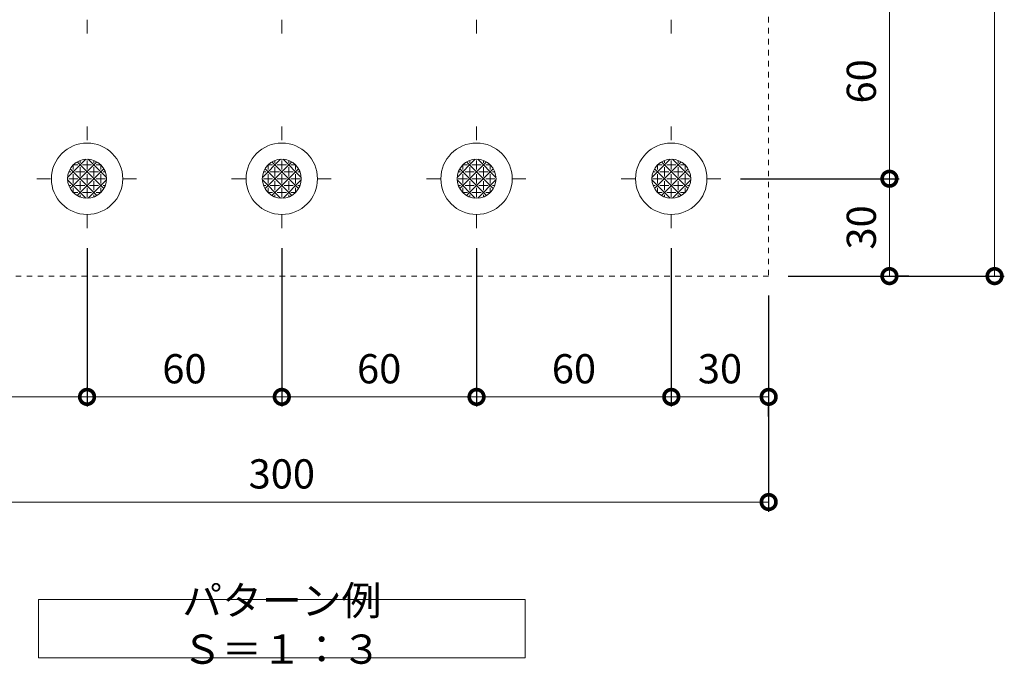
# Model space of a CAD drawing. Units: millimetres. Extents: x 8 to 538, y 92 to 514.
# Drawn here: x 234 to 538, y 92 to 290 of the extents above; entities that cross this region are included whole.
import ezdxf

# ---------------------------------------------------------------- set-up
doc = ezdxf.new("R2010")
doc.units = ezdxf.units.MM
doc.linetypes.add('中心線（短）', pattern=[6.773333, 4.233333, -0.846667, 0.846667, -0.846667])
doc.linetypes.add('点線（その他）', pattern=[3.386667, 1.693333, -1.693333])
doc.layers.add('(K)マーカー', color=3, linetype='Continuous', lineweight=9)
doc.layers.add('(K)文字', color=2, linetype='Continuous', lineweight=9)
doc.layers.add('(K)寸法', color=7, linetype='Continuous')
doc.styles.add('(K)MSゴシック', font='MS Gothic.ttf')
doc.styles.add('文字_異尺度_H3.0', font='MS Gothic.ttf', dxfattribs={"height": 3})
doc.dimstyles.new('KAD-1', dxfattribs={"dimtxt": 3, "dimasz": 3, "dimexe": 1, "dimexo": 2, "dimgap": 1, "dimtad": 1, "dimdec": 1, "dimdsep": 46, "dimtxsty": '(K)MSゴシック', "dimblk": 'DOTSMALL', "dimcen": 0, "dimclrd": 7, "dimclre": 256, "dimclrt": 2, "dimadec": 1, "dimazin": 0, "dimtfac": 1, "dimtdec": 1, "dimtmove": 0, "dimatfit": 3, "dimldrblk": 'DOTSMALL', "dimfxl": 1, "dimtfill": 1, "dimlwd": 9, "dimlwe": -1, "dimarcsym": 0})

# ---------------------------------------------------------------- blocks, each defined once
blk = doc.blocks.new('_DotSmall')
at = {"color": 0, "linetype": 'ByBlock', "const_width": 0.5}
blk.add_lwpolyline([(-0.0625, 0, 1), (0.0625, 0, 1)], format="xyb", close=True, dxfattribs=at)
blk = doc.blocks.new('*D3')
at = {"layer": '(K)寸法', "transparency": 16777216}
for p, q in [((471.17, 511.1), (537.77, 511.1)), ((471.17, 211.1), (537.77, 211.1))]:
    blk.add_line(p, q, dxfattribs=at)
at = {"layer": '(K)寸法', "color": 7, "lineweight": 9, "transparency": 16777216}
blk.add_line((534.77, 511.1), (534.77, 211.1), dxfattribs=at)
at = {"layer": 'Defpoints', "color": 0, "transparency": 16777216}
for p in [(465.17, 511.1), (465.17, 211.1), (534.77, 211.1)]:
    blk.add_point(p, dxfattribs=at)
at = {"layer": '(K)寸法', "color": 7, "lineweight": 9, "transparency": 16777216, "xscale": 9, "yscale": 9, "zscale": 9}
for p, rotation in [((534.77, 511.1), 90), ((534.77, 211.1), 270)]:
    blk.add_blockref('_DotSmall', p, dxfattribs=dict(at, rotation=rotation))
at = {"layer": '(K)寸法', "color": 2, "lineweight": 9, "transparency": 16777216, "insert": (527.27, 361.1), "char_height": 9, "attachment_point": 5, "rotation": 90, "style": '(K)MSゴシック', "bg_fill": 3, "box_fill_scale": 1.1, "bg_fill_color": 256, "bg_fill_true_color": 13158600, "bg_fill_transparency": 0}
blk.add_mtext('300', dxfattribs=at)
blk = doc.blocks.new('*D8')
at = {"layer": '(K)寸法', "transparency": 16777216}
for p, q in [((456.52, 301.1), (505.38, 301.1)), ((456.52, 241.1), (505.38, 241.1))]:
    blk.add_line(p, q, dxfattribs=at)
at = {"layer": '(K)寸法', "color": 7, "lineweight": 9, "transparency": 16777216}
blk.add_line((502.38, 301.1), (502.38, 241.1), dxfattribs=at)
at = {"layer": 'Defpoints', "color": 0, "transparency": 16777216}
for p in [(450.52, 301.1), (450.52, 241.1), (502.38, 241.1)]:
    blk.add_point(p, dxfattribs=at)
at = {"layer": '(K)寸法', "color": 7, "lineweight": 9, "transparency": 16777216, "xscale": 9, "yscale": 9, "zscale": 9}
for p, rotation in [((502.38, 301.1), 90), ((502.38, 241.1), 270)]:
    blk.add_blockref('_DotSmall', p, dxfattribs=dict(at, rotation=rotation))
at = {"layer": '(K)寸法', "color": 2, "lineweight": 9, "transparency": 16777216, "insert": (494.88, 271.1), "char_height": 9, "attachment_point": 5, "rotation": 90, "style": '(K)MSゴシック', "bg_fill": 3, "box_fill_scale": 1.1, "bg_fill_color": 256, "bg_fill_true_color": 13158600, "bg_fill_transparency": 0}
blk.add_mtext('60', dxfattribs=at)
blk = doc.blocks.new('*D9')
at = {"layer": '(K)寸法', "transparency": 16777216}
for p, q in [((456.52, 241.1), (505.38, 241.1)), ((508.38, 211.1), (505.38, 211.1))]:
    blk.add_line(p, q, dxfattribs=at)
at = {"layer": '(K)寸法', "color": 7, "lineweight": 9, "transparency": 16777216}
blk.add_line((502.38, 241.1), (502.38, 211.1), dxfattribs=at)
at = {"layer": 'Defpoints', "color": 0, "transparency": 16777216}
for p in [(450.52, 241.1), (502.38, 211.1), (502.38, 211.1)]:
    blk.add_point(p, dxfattribs=at)
at = {"layer": '(K)寸法', "color": 7, "lineweight": 9, "transparency": 16777216, "xscale": 9, "yscale": 9, "zscale": 9}
for p, rotation in [((502.38, 241.1), 90), ((502.38, 211.1), 270)]:
    blk.add_blockref('_DotSmall', p, dxfattribs=dict(at, rotation=rotation))
at = {"layer": '(K)寸法', "color": 2, "lineweight": 9, "transparency": 16777216, "insert": (494.88, 226.1), "char_height": 9, "attachment_point": 5, "rotation": 90, "style": '(K)MSゴシック', "bg_fill": 3, "box_fill_scale": 1.1, "bg_fill_color": 256, "bg_fill_true_color": 13158600, "bg_fill_transparency": 0}
blk.add_mtext('30', dxfattribs=at)
blk = doc.blocks.new('*D10')
at = {"layer": '(K)寸法', "transparency": 16777216}
for p, q in [((165.17, 205.1), (165.17, 138.5)), ((465.17, 205.1), (465.17, 138.5))]:
    blk.add_line(p, q, dxfattribs=at)
at = {"layer": '(K)寸法', "color": 7, "lineweight": 9, "transparency": 16777216}
blk.add_line((465.17, 141.5), (165.17, 141.5), dxfattribs=at)
at = {"layer": 'Defpoints', "color": 0, "transparency": 16777216}
for p in [(165.17, 211.1), (465.17, 211.1), (165.17, 141.5)]:
    blk.add_point(p, dxfattribs=at)
at = {"layer": '(K)寸法', "color": 7, "lineweight": 9, "transparency": 16777216, "xscale": 9, "yscale": 9, "zscale": 9, "rotation": 180}
blk.add_blockref('_DotSmall', (165.17, 141.5), dxfattribs=at)
at = {"layer": '(K)寸法', "color": 7, "lineweight": 9, "transparency": 16777216, "xscale": 9, "yscale": 9, "zscale": 9}
blk.add_blockref('_DotSmall', (465.17, 141.5), dxfattribs=at)
at = {"layer": '(K)寸法', "color": 2, "lineweight": 9, "transparency": 16777216, "insert": (315.17, 149), "char_height": 9, "attachment_point": 5, "style": '(K)MSゴシック', "bg_fill": 3, "box_fill_scale": 1.1, "bg_fill_color": 256, "bg_fill_true_color": 13158600, "bg_fill_transparency": 0}
blk.add_mtext('300', dxfattribs=at)
blk = doc.blocks.new('*D11')
at = {"layer": '(K)寸法', "transparency": 16777216}
for p, q in [((435.17, 219.75), (435.17, 170.89)), ((465.17, 167.89), (465.17, 170.89))]:
    blk.add_line(p, q, dxfattribs=at)
at = {"layer": '(K)寸法', "color": 7, "lineweight": 9, "transparency": 16777216}
blk.add_line((465.17, 173.89), (435.17, 173.89), dxfattribs=at)
at = {"layer": 'Defpoints', "color": 0, "transparency": 16777216}
for p in [(435.17, 225.75), (435.17, 173.89), (465.17, 173.89)]:
    blk.add_point(p, dxfattribs=at)
at = {"layer": '(K)寸法', "color": 7, "lineweight": 9, "transparency": 16777216, "xscale": 9, "yscale": 9, "zscale": 9, "rotation": 180}
blk.add_blockref('_DotSmall', (435.17, 173.89), dxfattribs=at)
at = {"layer": '(K)寸法', "color": 7, "lineweight": 9, "transparency": 16777216, "xscale": 9, "yscale": 9, "zscale": 9}
blk.add_blockref('_DotSmall', (465.17, 173.89), dxfattribs=at)
at = {"layer": '(K)寸法', "color": 2, "lineweight": 9, "transparency": 16777216, "insert": (450.17, 181.39), "char_height": 9, "attachment_point": 5, "style": '(K)MSゴシック', "bg_fill": 3, "box_fill_scale": 1.1, "bg_fill_color": 256, "bg_fill_true_color": 13158600, "bg_fill_transparency": 0}
blk.add_mtext('30', dxfattribs=at)
blk = doc.blocks.new('*D12')
at = {"layer": '(K)寸法', "transparency": 16777216}
for p, q in [((375.17, 219.75), (375.17, 170.89)), ((435.17, 219.75), (435.17, 170.89))]:
    blk.add_line(p, q, dxfattribs=at)
at = {"layer": '(K)寸法', "color": 7, "lineweight": 9, "transparency": 16777216}
blk.add_line((435.17, 173.89), (375.17, 173.89), dxfattribs=at)
at = {"layer": 'Defpoints', "color": 0, "transparency": 16777216}
for p in [(375.17, 225.75), (435.17, 225.75), (375.17, 173.89)]:
    blk.add_point(p, dxfattribs=at)
at = {"layer": '(K)寸法', "color": 7, "lineweight": 9, "transparency": 16777216, "xscale": 9, "yscale": 9, "zscale": 9, "rotation": 180}
blk.add_blockref('_DotSmall', (375.17, 173.89), dxfattribs=at)
at = {"layer": '(K)寸法', "color": 7, "lineweight": 9, "transparency": 16777216, "xscale": 9, "yscale": 9, "zscale": 9}
blk.add_blockref('_DotSmall', (435.17, 173.89), dxfattribs=at)
at = {"layer": '(K)寸法', "color": 2, "lineweight": 9, "transparency": 16777216, "insert": (405.17, 181.39), "char_height": 9, "attachment_point": 5, "style": '(K)MSゴシック', "bg_fill": 3, "box_fill_scale": 1.1, "bg_fill_color": 256, "bg_fill_true_color": 13158600, "bg_fill_transparency": 0}
blk.add_mtext('60', dxfattribs=at)
blk = doc.blocks.new('*D13')
at = {"layer": '(K)寸法', "transparency": 16777216}
for p, q in [((315.17, 219.75), (315.17, 170.89)), ((375.17, 219.75), (375.17, 170.89))]:
    blk.add_line(p, q, dxfattribs=at)
at = {"layer": '(K)寸法', "color": 7, "lineweight": 9, "transparency": 16777216}
blk.add_line((375.17, 173.89), (315.17, 173.89), dxfattribs=at)
at = {"layer": 'Defpoints', "color": 0, "transparency": 16777216}
for p in [(315.17, 225.75), (375.17, 225.75), (315.17, 173.89)]:
    blk.add_point(p, dxfattribs=at)
at = {"layer": '(K)寸法', "color": 7, "lineweight": 9, "transparency": 16777216, "xscale": 9, "yscale": 9, "zscale": 9, "rotation": 180}
blk.add_blockref('_DotSmall', (315.17, 173.89), dxfattribs=at)
at = {"layer": '(K)寸法', "color": 7, "lineweight": 9, "transparency": 16777216, "xscale": 9, "yscale": 9, "zscale": 9}
blk.add_blockref('_DotSmall', (375.17, 173.89), dxfattribs=at)
at = {"layer": '(K)寸法', "color": 2, "lineweight": 9, "transparency": 16777216, "insert": (345.17, 181.39), "char_height": 9, "attachment_point": 5, "style": '(K)MSゴシック', "bg_fill": 3, "box_fill_scale": 1.1, "bg_fill_color": 256, "bg_fill_true_color": 13158600, "bg_fill_transparency": 0}
blk.add_mtext('60', dxfattribs=at)
blk = doc.blocks.new('*D14')
at = {"layer": '(K)寸法', "transparency": 16777216}
for p, q in [((255.17, 219.75), (255.17, 170.89)), ((315.17, 219.75), (315.17, 170.89))]:
    blk.add_line(p, q, dxfattribs=at)
at = {"layer": '(K)寸法', "color": 7, "lineweight": 9, "transparency": 16777216}
blk.add_line((315.17, 173.89), (255.17, 173.89), dxfattribs=at)
at = {"layer": 'Defpoints', "color": 0, "transparency": 16777216}
for p in [(255.17, 225.75), (315.17, 225.75), (255.17, 173.89)]:
    blk.add_point(p, dxfattribs=at)
at = {"layer": '(K)寸法', "color": 7, "lineweight": 9, "transparency": 16777216, "xscale": 9, "yscale": 9, "zscale": 9, "rotation": 180}
blk.add_blockref('_DotSmall', (255.17, 173.89), dxfattribs=at)
at = {"layer": '(K)寸法', "color": 7, "lineweight": 9, "transparency": 16777216, "xscale": 9, "yscale": 9, "zscale": 9}
blk.add_blockref('_DotSmall', (315.17, 173.89), dxfattribs=at)
at = {"layer": '(K)寸法', "color": 2, "lineweight": 9, "transparency": 16777216, "insert": (285.17, 181.39), "char_height": 9, "attachment_point": 5, "style": '(K)MSゴシック', "bg_fill": 3, "box_fill_scale": 1.1, "bg_fill_color": 256, "bg_fill_true_color": 13158600, "bg_fill_transparency": 0}
blk.add_mtext('60', dxfattribs=at)
blk = doc.blocks.new('*D15')
at = {"layer": '(K)寸法', "transparency": 16777216}
for p, q in [((195.17, 219.75), (195.17, 170.89)), ((255.17, 219.75), (255.17, 170.89))]:
    blk.add_line(p, q, dxfattribs=at)
at = {"layer": '(K)寸法', "color": 7, "lineweight": 9, "transparency": 16777216}
blk.add_line((255.17, 173.89), (195.17, 173.89), dxfattribs=at)
at = {"layer": 'Defpoints', "color": 0, "transparency": 16777216}
for p in [(195.17, 225.75), (255.17, 225.75), (195.17, 173.89)]:
    blk.add_point(p, dxfattribs=at)
at = {"layer": '(K)寸法', "color": 7, "lineweight": 9, "transparency": 16777216, "xscale": 9, "yscale": 9, "zscale": 9, "rotation": 180}
blk.add_blockref('_DotSmall', (195.17, 173.89), dxfattribs=at)
at = {"layer": '(K)寸法', "color": 7, "lineweight": 9, "transparency": 16777216, "xscale": 9, "yscale": 9, "zscale": 9}
blk.add_blockref('_DotSmall', (255.17, 173.89), dxfattribs=at)
at = {"layer": '(K)寸法', "color": 2, "lineweight": 9, "transparency": 16777216, "insert": (225.17, 181.39), "char_height": 9, "attachment_point": 5, "style": '(K)MSゴシック', "bg_fill": 3, "box_fill_scale": 1.1, "bg_fill_color": 256, "bg_fill_true_color": 13158600, "bg_fill_transparency": 0}
blk.add_mtext('60', dxfattribs=at)

msp = doc.modelspace()

# ---------------------------------------------------------------- linework, layer by layer
at = {"layer": '(K)マーカー', "color": 3, "linetype": '点線（その他）', "lineweight": 9}
for p, q in [((465.17, 511.1), (465.17, 211.1)), ((465.17, 211.1), (165.17, 211.1))]:
    msp.add_line(p, q, dxfattribs=at)
at = {"layer": '(K)マーカー', "color": 3, "linetype": '中心線（短）', "lineweight": 9}
for p, q in [((255.17, 290.1), (255.17, 285.64)), ((315.17, 290.1), (315.17, 285.64)), ((375.17, 290.1), (375.17, 285.64)), ((435.17, 290.1), (435.17, 285.64)), ((255.17, 257.17), (255.17, 252.1)), ((315.17, 257.17), (315.17, 252.1)), ((375.17, 257.17), (375.17, 252.1)), ((435.17, 257.17), (435.17, 252.1)), ((239.71, 241.1), (244.17, 241.1)), ((266.17, 241.1), (270.52, 241.1)), ((299.71, 241.1), (304.17, 241.1)), ((326.17, 241.1), (330.52, 241.1)), ((359.71, 241.1), (364.17, 241.1)), ((386.17, 241.1), (390.52, 241.1)), ((419.71, 241.1), (424.17, 241.1)), ((446.17, 241.1), (450.52, 241.1)), ((255.17, 230.1), (255.17, 225.64)), ((315.17, 230.1), (315.17, 225.64)), ((375.17, 230.1), (375.17, 225.64)), ((435.17, 230.1), (435.17, 225.64))]:
    msp.add_line(p, q, dxfattribs=at)
at = {"layer": '(K)マーカー', "color": 3, "linetype": 'Continuous', "lineweight": 9}
for p, q in [((249.18, 241.47), (254.79, 247.09)), ((250, 238.05), (258.22, 246.27)), ((252.12, 246.27), (260.34, 238.05)), ((253.05, 246.05), (253.05, 246.71)), ((255.17, 243.93), (255.17, 246.75)), ((255.55, 247.09), (261.16, 241.47)), ((257.29, 246.05), (257.29, 246.71)), ((309.18, 241.47), (314.79, 247.09)), ((310, 238.05), (318.22, 246.27)), ((312.12, 246.27), (320.34, 238.05)), ((313.05, 246.05), (313.05, 246.71)), ((315.17, 243.93), (315.17, 246.75)), ((315.55, 247.09), (321.16, 241.47)), ((317.29, 246.05), (317.29, 246.71)), ((369.18, 241.47), (374.79, 247.09)), ((370, 238.05), (378.22, 246.27)), ((372.12, 246.27), (380.34, 238.05)), ((373.05, 246.05), (373.05, 246.71)), ((375.17, 243.93), (375.17, 246.75)), ((375.55, 247.09), (381.16, 241.47)), ((377.29, 246.05), (377.29, 246.71)), ((429.18, 241.47), (434.79, 247.09)), ((430, 238.05), (438.22, 246.27)), ((432.12, 246.27), (440.34, 238.05)), ((433.05, 246.05), (433.05, 246.71)), ((435.17, 243.93), (435.17, 246.75)), ((435.55, 247.09), (441.16, 241.47)), ((437.29, 246.05), (437.29, 246.71)), ((249.56, 243.22), (250.22, 243.22)), ((250, 244.15), (258.23, 235.92)), ((250.93, 243.93), (250.93, 245.34)), ((250.93, 245.34), (252.34, 245.34)), ((251.63, 243.22), (254.46, 243.22)), ((252.11, 235.92), (260.34, 244.15)), ((253.05, 241.81), (253.05, 244.63)), ((253.76, 245.34), (256.58, 245.34)), ((255.88, 243.22), (258.71, 243.22)), ((257.29, 241.81), (257.29, 244.63)), ((258, 245.34), (259.41, 245.34)), ((259.41, 243.93), (259.41, 245.34)), ((260.12, 243.22), (260.78, 243.22)), ((309.56, 243.22), (310.22, 243.22)), ((310, 244.15), (318.23, 235.92)), ((310.93, 243.93), (310.93, 245.34)), ((310.93, 245.34), (312.34, 245.34)), ((311.63, 243.22), (314.46, 243.22)), ((312.11, 235.92), (320.34, 244.15)), ((313.05, 241.81), (313.05, 244.63)), ((313.76, 245.34), (316.58, 245.34)), ((315.88, 243.22), (318.71, 243.22)), ((317.29, 241.81), (317.29, 244.63)), ((318, 245.34), (319.41, 245.34)), ((319.41, 243.93), (319.41, 245.34)), ((320.12, 243.22), (320.78, 243.22)), ((369.56, 243.22), (370.22, 243.22)), ((370, 244.15), (378.23, 235.92)), ((370.93, 243.93), (370.93, 245.34)), ((370.93, 245.34), (372.34, 245.34)), ((371.63, 243.22), (374.46, 243.22)), ((372.11, 235.92), (380.34, 244.15)), ((373.05, 241.81), (373.05, 244.63)), ((373.76, 245.34), (376.58, 245.34)), ((375.88, 243.22), (378.71, 243.22)), ((377.29, 241.81), (377.29, 244.63)), ((378, 245.34), (379.41, 245.34)), ((379.41, 243.93), (379.41, 245.34)), ((380.12, 243.22), (380.78, 243.22)), ((429.56, 243.22), (430.22, 243.22)), ((430, 244.15), (438.23, 235.92)), ((430.93, 243.93), (430.93, 245.34)), ((430.93, 245.34), (432.34, 245.34)), ((431.63, 243.22), (434.46, 243.22)), ((432.11, 235.92), (440.34, 244.15)), ((433.05, 241.81), (433.05, 244.63)), ((433.76, 245.34), (436.58, 245.34)), ((435.88, 243.22), (438.71, 243.22)), ((437.29, 241.81), (437.29, 244.63)), ((438, 245.34), (439.41, 245.34)), ((439.41, 243.93), (439.41, 245.34)), ((440.12, 243.22), (440.78, 243.22)), ((249.18, 240.72), (254.79, 235.11)), ((249.51, 241.1), (252.34, 241.1)), ((250.93, 239.68), (250.93, 242.51)), ((253.05, 237.56), (253.05, 240.39)), ((253.76, 241.1), (256.58, 241.1)), ((255.17, 239.68), (255.17, 242.51)), ((255.55, 235.11), (261.16, 240.72)), ((257.29, 237.56), (257.29, 240.39)), ((258, 241.1), (260.83, 241.1)), ((259.41, 239.68), (259.41, 242.51)), ((309.18, 240.72), (314.79, 235.11)), ((309.51, 241.1), (312.34, 241.1)), ((310.93, 239.68), (310.93, 242.51)), ((313.05, 237.56), (313.05, 240.39)), ((313.76, 241.1), (316.58, 241.1)), ((315.17, 239.68), (315.17, 242.51)), ((315.55, 235.11), (321.16, 240.72)), ((317.29, 237.56), (317.29, 240.39)), ((318, 241.1), (320.83, 241.1)), ((319.41, 239.68), (319.41, 242.51)), ((369.18, 240.72), (374.79, 235.11)), ((369.51, 241.1), (372.34, 241.1)), ((370.93, 239.68), (370.93, 242.51)), ((373.05, 237.56), (373.05, 240.39)), ((373.76, 241.1), (376.58, 241.1)), ((375.17, 239.68), (375.17, 242.51)), ((375.55, 235.11), (381.16, 240.72)), ((377.29, 237.56), (377.29, 240.39)), ((378, 241.1), (380.83, 241.1)), ((379.41, 239.68), (379.41, 242.51)), ((429.18, 240.72), (434.79, 235.11)), ((429.51, 241.1), (432.34, 241.1)), ((430.93, 239.68), (430.93, 242.51)), ((433.05, 237.56), (433.05, 240.39)), ((433.76, 241.1), (436.58, 241.1)), ((435.17, 239.68), (435.17, 242.51)), ((435.55, 235.11), (441.16, 240.72)), ((437.29, 237.56), (437.29, 240.39)), ((438, 241.1), (440.83, 241.1)), ((439.41, 239.68), (439.41, 242.51)), ((249.56, 238.98), (250.22, 238.98)), ((250.93, 236.86), (250.93, 238.27)), ((250.93, 236.86), (252.34, 236.86)), ((251.63, 238.98), (254.46, 238.98)), ((253.76, 236.86), (256.58, 236.86)), ((255.17, 235.44), (255.17, 238.27)), ((255.88, 238.98), (258.71, 238.98)), ((258, 236.86), (259.41, 236.86)), ((259.41, 236.86), (259.41, 238.27)), ((260.12, 238.98), (260.78, 238.98)), ((309.56, 238.98), (310.22, 238.98)), ((310.93, 236.86), (310.93, 238.27)), ((310.93, 236.86), (312.34, 236.86)), ((311.63, 238.98), (314.46, 238.98)), ((313.76, 236.86), (316.58, 236.86)), ((315.17, 235.44), (315.17, 238.27)), ((315.88, 238.98), (318.71, 238.98)), ((318, 236.86), (319.41, 236.86)), ((319.41, 236.86), (319.41, 238.27)), ((320.12, 238.98), (320.78, 238.98)), ((369.56, 238.98), (370.22, 238.98)), ((370.93, 236.86), (370.93, 238.27)), ((370.93, 236.86), (372.34, 236.86)), ((371.63, 238.98), (374.46, 238.98)), ((373.76, 236.86), (376.58, 236.86)), ((375.17, 235.44), (375.17, 238.27)), ((375.88, 238.98), (378.71, 238.98)), ((378, 236.86), (379.41, 236.86)), ((379.41, 236.86), (379.41, 238.27)), ((380.12, 238.98), (380.78, 238.98)), ((429.56, 238.98), (430.22, 238.98)), ((430.93, 236.86), (430.93, 238.27)), ((430.93, 236.86), (432.34, 236.86)), ((431.63, 238.98), (434.46, 238.98)), ((433.76, 236.86), (436.58, 236.86)), ((435.17, 235.44), (435.17, 238.27)), ((435.88, 238.98), (438.71, 238.98)), ((438, 236.86), (439.41, 236.86)), ((439.41, 236.86), (439.41, 238.27)), ((440.12, 238.98), (440.78, 238.98)), ((253.05, 235.47), (253.05, 236.15)), ((257.29, 235.49), (257.29, 236.15)), ((313.05, 235.47), (313.05, 236.15)), ((317.29, 235.49), (317.29, 236.15)), ((373.05, 235.47), (373.05, 236.15)), ((377.29, 235.49), (377.29, 236.15)), ((433.05, 235.47), (433.05, 236.15)), ((437.29, 235.49), (437.29, 236.15))]:
    msp.add_line(p, q, dxfattribs=at)
for centre, radius in [((255.17, 241.1), 11), ((315.17, 241.1), 11), ((375.17, 241.1), 11), ((435.17, 241.1), 11), ((255.17, 241.1), 6), ((315.17, 241.1), 6), ((375.17, 241.1), 6), ((435.17, 241.1), 6)]:
    msp.add_circle(centre, radius, dxfattribs=at)
at = {"layer": '(K)文字', "color": 7, "lineweight": 9}
msp.add_lwpolyline([(240.17, 111.5), (390.17, 111.5), (390.17, 93.5), (240.17, 93.5)], close=True, dxfattribs=at)

# ---------------------------------------------------------------- texts
at = {"layer": '(K)文字', "lineweight": 9, "insert": (315.17, 102.5), "char_height": 9, "width": 126.0443, "attachment_point": 5, "style": '文字_異尺度_H3.0'}
msp.add_mtext('パターン例\u3000Ｓ＝１：３', dxfattribs=at)

# ---------------------------------------------------------------- next in the draw order: dimensions: what is measured, and where the dimension line sits
at = {"layer": '(K)寸法', "lineweight": 9}
dim = msp.add_linear_dim(base=(534.77, 211.1), p1=(465.17, 511.1), p2=(465.17, 211.1), angle=90, dimstyle='KAD-1', dxfattribs=at)
dim.commit()
dim.dimension.update_dxf_attribs({"geometry": '*D3', "text_midpoint": (527.27, 361.1)})

# ---------------------------------------------------------------- next in the draw order: dimensions: what is measured, and where the dimension line sits
dim = msp.add_linear_dim(base=(502.38, 241.1), p1=(450.52, 301.1), p2=(450.52, 241.1), angle=90, dimstyle='KAD-1', dxfattribs=at)
dim.commit()
dim.dimension.update_dxf_attribs({"geometry": '*D8', "text_midpoint": (494.88, 271.1)})

# ---------------------------------------------------------------- next in the draw order: dimensions: what is measured, and where the dimension line sits
dim = msp.add_linear_dim(base=(502.38, 211.1), p1=(450.52, 241.1), p2=(502.38, 211.1), angle=90, dimstyle='KAD-1', dxfattribs=at)
dim.commit()
dim.dimension.update_dxf_attribs({"geometry": '*D9', "text_midpoint": (494.88, 226.1)})

# ---------------------------------------------------------------- next in the draw order: dimensions: what is measured, and where the dimension line sits
dim = msp.add_linear_dim(base=(165.17, 141.5), p1=(465.17, 211.1), p2=(165.17, 211.1), dimstyle='KAD-1', dxfattribs=at)
dim.commit()
dim.dimension.update_dxf_attribs({"geometry": '*D10', "text_midpoint": (315.17, 149)})

# ---------------------------------------------------------------- next in the draw order: dimensions: what is measured, and where the dimension line sits
dim = msp.add_linear_dim(base=(435.17, 173.89), p1=(465.17, 173.89), p2=(435.17, 225.75), dimstyle='KAD-1', dxfattribs=at)
dim.commit()
dim.dimension.update_dxf_attribs({"geometry": '*D11', "text_midpoint": (450.17, 181.39)})

# ---------------------------------------------------------------- next in the draw order: dimensions: what is measured, and where the dimension line sits
dim = msp.add_linear_dim(base=(375.17, 173.89), p1=(435.17, 225.75), p2=(375.17, 225.75), dimstyle='KAD-1', dxfattribs=at)
dim.commit()
dim.dimension.update_dxf_attribs({"geometry": '*D12', "text_midpoint": (405.17, 181.39)})

# ---------------------------------------------------------------- next in the draw order: dimensions: what is measured, and where the dimension line sits
dim = msp.add_linear_dim(base=(315.17, 173.89), p1=(375.17, 225.75), p2=(315.17, 225.75), dimstyle='KAD-1', dxfattribs=at)
dim.commit()
dim.dimension.update_dxf_attribs({"geometry": '*D13', "text_midpoint": (345.17, 181.39)})

# ---------------------------------------------------------------- next in the draw order: dimensions: what is measured, and where the dimension line sits
dim = msp.add_linear_dim(base=(255.17, 173.89), p1=(315.17, 225.75), p2=(255.17, 225.75), dimstyle='KAD-1', dxfattribs=at)
dim.commit()
dim.dimension.update_dxf_attribs({"geometry": '*D14', "text_midpoint": (285.17, 181.39)})

# ---------------------------------------------------------------- next in the draw order: dimensions: what is measured, and where the dimension line sits
dim = msp.add_linear_dim(base=(195.17, 173.89), p1=(255.17, 225.75), p2=(195.17, 225.75), dimstyle='KAD-1', dxfattribs=at)
dim.commit()
dim.dimension.update_dxf_attribs({"geometry": '*D15', "text_midpoint": (225.17, 181.39)})

doc.saveas('drawing.dxf')
